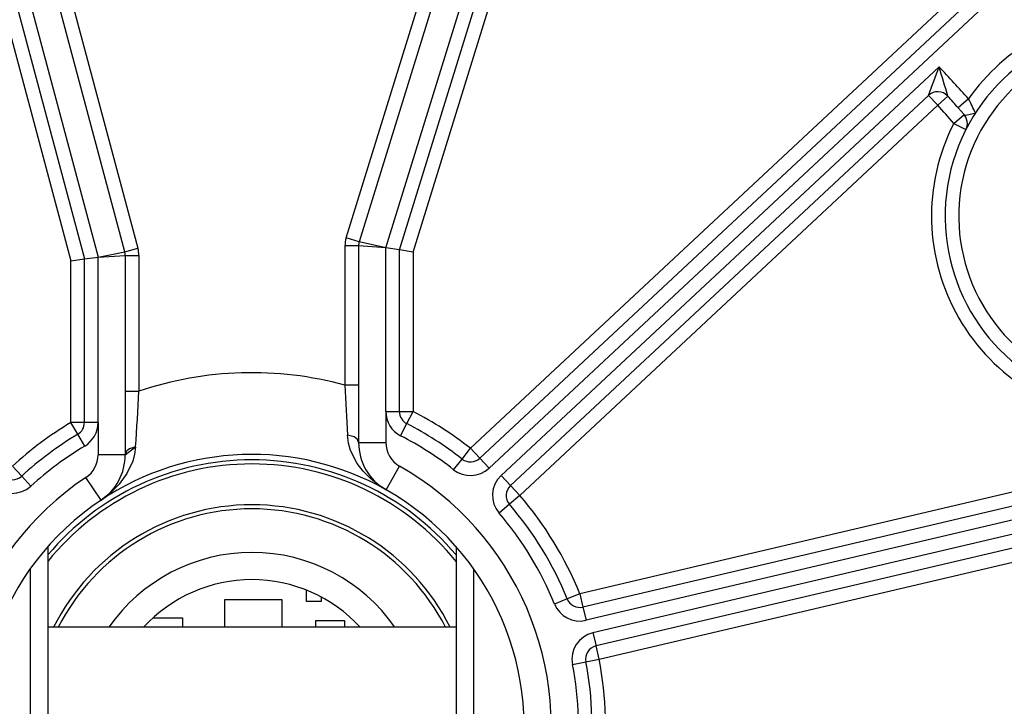
# Model space of a CAD drawing. Extents: x -26.9 to 25.8, y -19.2 to 15.2.
# Drawn here: x -20.5 to -18.7, y 1.2 to 2.5 of the extents above; entities that cross this region are included whole.
import ezdxf

# ---------------------------------------------------------------- set-up
doc = ezdxf.new("R2010")
doc.units = 0
doc.header["$MEASUREMENT"] = 0
doc.layers.get('0').update_dxf_attribs({"linetype": 'CONTINUOUS'})

msp = doc.modelspace()

# ---------------------------------------------------------------- linework, layer by layer
for points, knots in [([(-20.41715, 3.39454), (-21.59131, 3.23748), (-22.44257, 2.19692), (-22.36386, 1.01493), (-22.36386, 1.01493), (-22.28516, -0.16706), (-21.30345, -1.08558), (-20.11884, -1.08558), (-20.11884, -1.08558), (-18.93423, -1.08558), (-17.95252, -0.16707), (-17.87381, 1.01492), (-17.87381, 1.01492), (-17.7951, 2.1969), (-18.64635, 3.23747), (-19.8205, 3.39454)], [0, 0, 0, 0, 0.2, 0.2, 0.2, 0.2, 0.4, 0.4, 0.4, 0.4, 0.6, 0.6, 0.6, 0.6, 1, 1, 1, 1]), ([(-20.41384, 3.36976), (-21.57495, 3.21445), (-22.41675, 2.18544), (-22.33892, 1.01659), (-22.33892, 1.01659), (-22.26109, -0.15227), (-21.29029, -1.06058), (-20.11884, -1.06058), (-20.11884, -1.06058), (-18.94739, -1.06058), (-17.97659, -0.15228), (-17.89875, 1.01658), (-17.89875, 1.01658), (-17.82092, 2.18543), (-18.66271, 3.21444), (-19.82382, 3.36976)], [0, 0, 0, 0, 0.2, 0.2, 0.2, 0.2, 0.4, 0.4, 0.4, 0.4, 0.6, 0.6, 0.6, 0.6, 1, 1, 1, 1]), ([(-18.51029, 2.45158), (-18.67616, 2.44434), (-18.81412, 2.32157), (-18.84057, 2.15767), (-18.84057, 2.15767), (-18.86702, 1.99377), (-18.77468, 1.83383), (-18.61951, 1.77479), (-18.61951, 1.77479), (-18.46434, 1.71575), (-18.28904, 1.77384), (-18.19984, 1.91386)], [0, 0, 0, 0, 0.25, 0.25, 0.25, 0.25, 0.5, 0.5, 0.5, 0.5, 1, 1, 1, 1]), ([(-18.5092, 2.4266), (-18.66322, 2.41988), (-18.79132, 2.30588), (-18.81589, 2.15369), (-18.81589, 2.15369), (-18.84045, 2.00149), (-18.75471, 1.85298), (-18.61062, 1.79816), (-18.61062, 1.79816), (-18.46654, 1.74333), (-18.30376, 1.79727), (-18.22093, 1.92729)], [0, 0, 0, 0, 0.25, 0.25, 0.25, 0.25, 0.5, 0.5, 0.5, 0.5, 1, 1, 1, 1]), ([(-18.84008, 2.32218), (-18.84458, 2.32714), (-18.85087, 2.33009), (-18.85756, 2.33037), (-18.85756, 2.33037), (-18.86425, 2.33066), (-18.87077, 2.32825), (-18.87567, 2.32368)], [0, 0, 0, 0, 0.3333333, 0.3333333, 0.3333333, 0.3333333, 1, 1, 1, 1]), ([(-18.81025, 2.28834), (-18.81025, 2.28834), (-18.80948, 2.28775), (-18.80948, 2.28775), (-18.80948, 2.28775), (-18.80948, 2.28775), (-18.80728, 2.28743), (-18.80728, 2.28743), (-18.80728, 2.28743), (-18.80728, 2.28743), (-18.80425, 2.288), (-18.80425, 2.288), (-18.80425, 2.288), (-18.80425, 2.288), (-18.79075, 2.29092), (-18.79075, 2.29092), (-18.79075, 2.29092), (-18.79075, 2.29092), (-18.79004, 2.29087), (-18.79004, 2.29087), (-18.79004, 2.29087), (-18.79004, 2.29087), (-18.78953, 2.29105), (-18.78953, 2.29105)], [0, 0, 0, 0, 0.1428571, 0.1428571, 0.1428571, 0.1428571, 0.2857143, 0.2857143, 0.2857143, 0.2857143, 0.4285714, 0.4285714, 0.4285714, 0.4285714, 0.5714286, 0.5714286, 0.5714286, 0.5714286, 0.7142857, 0.7142857, 0.7142857, 0.7142857, 1, 1, 1, 1]), ([(-18.82922, 2.27206), (-18.88681, 2.15893), (-18.88327, 2.02435), (-18.8198, 1.91441), (-18.8198, 1.91441), (-18.75632, 1.80447), (-18.64154, 1.73411), (-18.51477, 1.72743)], [0, 0, 0, 0, 0.3333333, 0.3333333, 0.3333333, 0.3333333, 1, 1, 1, 1]), ([(-22.10566, 1.91817), (-22.33204, 1.32147), (-22.27824, 0.65462), (-21.95914, 0.10192), (-21.95914, 0.10192), (-21.64004, -0.45078), (-21.08942, -0.8308), (-20.45947, -0.9331)], [0, 0, 0, 0, 0.3333333, 0.3333333, 0.3333333, 0.3333333, 1, 1, 1, 1]), ([(-19.7782, -0.9331), (-19.14825, -0.8308), (-18.59764, -0.45078), (-18.27853, 0.10191), (-18.27853, 0.10191), (-17.95943, 0.65461), (-17.90563, 1.32146), (-18.13201, 1.91816)], [0, 0, 0, 0, 0.3333333, 0.3333333, 0.3333333, 0.3333333, 1, 1, 1, 1]), ([(-22.08229, 1.9093), (-22.306, 1.31962), (-22.25284, 0.66062), (-21.93749, 0.11442), (-21.93749, 0.11442), (-21.62214, -0.43178), (-21.078, -0.80732), (-20.45547, -0.90843)], [0, 0, 0, 0, 0.3333333, 0.3333333, 0.3333333, 0.3333333, 1, 1, 1, 1]), ([(-19.7822, -0.90843), (-19.15967, -0.80732), (-18.61553, -0.43178), (-18.30018, 0.11441), (-18.30018, 0.11441), (-17.98484, 0.66061), (-17.93167, 1.31961), (-18.15538, 1.90929)], [0, 0, 0, 0, 0.3333333, 0.3333333, 0.3333333, 0.3333333, 1, 1, 1, 1]), ([(-19.92286, 1.68633), (-19.92286, 1.68633), (-19.925, 1.69195), (-19.925, 1.69195), (-19.925, 1.69195), (-19.925, 1.69195), (-19.93094, 1.69657), (-19.93094, 1.69657), (-19.93094, 1.69657), (-19.93094, 1.69657), (-19.94338, 1.70001), (-19.94338, 1.70001)], [0, 0, 0, 0, 0.25, 0.25, 0.25, 0.25, 0.5, 0.5, 0.5, 0.5, 1, 1, 1, 1]), ([(-19.87219, 1.59935), (-19.87219, 1.59935), (-19.88781, 1.60937), (-19.88781, 1.60937), (-19.88781, 1.60937), (-19.88781, 1.60937), (-19.90234, 1.62115), (-19.90234, 1.62115), (-19.90234, 1.62115), (-19.90234, 1.62115), (-19.91451, 1.63361), (-19.91451, 1.63361), (-19.91451, 1.63361), (-19.91451, 1.63361), (-19.92531, 1.64781), (-19.92531, 1.64781), (-19.92531, 1.64781), (-19.92531, 1.64781), (-19.93744, 1.67172), (-19.93744, 1.67172), (-19.93744, 1.67172), (-19.93744, 1.67172), (-19.94138, 1.68534), (-19.94138, 1.68534), (-19.94138, 1.68534), (-19.94138, 1.68534), (-19.94338, 1.70001), (-19.94338, 1.70001)], [0, 0, 0, 0, 0.125, 0.125, 0.125, 0.125, 0.25, 0.25, 0.25, 0.25, 0.375, 0.375, 0.375, 0.375, 0.5, 0.5, 0.5, 0.5, 0.625, 0.625, 0.625, 0.625, 0.75, 0.75, 0.75, 0.75, 1, 1, 1, 1]), ([(-20.33262, 1.67807), (-20.33262, 1.67807), (-20.3345, 1.66459), (-20.3345, 1.66459), (-20.3345, 1.66459), (-20.3345, 1.66459), (-20.33799, 1.65195), (-20.33799, 1.65195), (-20.33799, 1.65195), (-20.33799, 1.65195), (-20.3486, 1.6293), (-20.3486, 1.6293), (-20.3486, 1.6293), (-20.3486, 1.6293), (-20.3626, 1.60998), (-20.3626, 1.60998), (-20.3626, 1.60998), (-20.3626, 1.60998), (-20.37848, 1.59399), (-20.37848, 1.59399), (-20.37848, 1.59399), (-20.37848, 1.59399), (-20.39616, 1.58046), (-20.39616, 1.58046)], [0, 0, 0, 0, 0.1428571, 0.1428571, 0.1428571, 0.1428571, 0.2857143, 0.2857143, 0.2857143, 0.2857143, 0.4285714, 0.4285714, 0.4285714, 0.4285714, 0.5714286, 0.5714286, 0.5714286, 0.5714286, 0.7142857, 0.7142857, 0.7142857, 0.7142857, 1, 1, 1, 1]), ([(-19.74384, 1.47982), (-19.83694, 1.59051), (-19.97419, 1.65441), (-20.11884, 1.65441), (-20.11884, 1.65441), (-20.26348, 1.65441), (-20.40073, 1.59051), (-20.49384, 1.47981)], [0, 0, 0, 0, 0.3333333, 0.3333333, 0.3333333, 0.3333333, 1, 1, 1, 1]), ([(-19.74383, 1.46803), (-19.83545, 1.58118), (-19.97325, 1.64691), (-20.11883, 1.64691), (-20.11883, 1.64691), (-20.26442, 1.64691), (-20.40222, 1.58118), (-20.49383, 1.46803)], [0, 0, 0, 0, 0.3333333, 0.3333333, 0.3333333, 0.3333333, 1, 1, 1, 1]), ([(-20.42389, 1.62206), (-20.62862, 1.4856), (-20.71781, 1.22976), (-20.64228, 0.99559), (-20.64228, 0.99559), (-20.56676, 0.76143), (-20.3449, 0.60591), (-20.09902, 0.61478), (-20.09902, 0.61478), (-19.85314, 0.62364), (-19.64305, 0.79473), (-19.58459, 1.03373), (-19.58459, 1.03373), (-19.52612, 1.27272), (-19.6335, 1.52147), (-19.84753, 1.64283)], [0, 0, 0, 0, 0.2, 0.2, 0.2, 0.2, 0.4, 0.4, 0.4, 0.4, 0.6, 0.6, 0.6, 0.6, 1, 1, 1, 1]), ([(-20.39616, 1.58046), (-20.58228, 1.4564), (-20.66335, 1.22382), (-20.5947, 1.01094), (-20.5947, 1.01094), (-20.52604, 0.79806), (-20.32435, 0.65668), (-20.10082, 0.66474), (-20.10082, 0.66474), (-19.87729, 0.6728), (-19.68631, 0.82834), (-19.63316, 1.04561), (-19.63316, 1.04561), (-19.58001, 1.26288), (-19.67762, 1.48901), (-19.87219, 1.59935)], [0, 0, 0, 0, 0.2, 0.2, 0.2, 0.2, 0.4, 0.4, 0.4, 0.4, 0.6, 0.6, 0.6, 0.6, 1, 1, 1, 1]), ([(-19.75449, 1.34692), (-19.82356, 1.48483), (-19.96459, 1.57192), (-20.11883, 1.57192), (-20.11883, 1.57192), (-20.27308, 1.57192), (-20.41411, 1.48483), (-20.48318, 1.34692)], [0, 0, 0, 0, 0.3333333, 0.3333333, 0.3333333, 0.3333333, 1, 1, 1, 1]), ([(-19.76289, 1.34692), (-19.83135, 1.48044), (-19.96878, 1.56442), (-20.11883, 1.56442), (-20.11883, 1.56442), (-20.26889, 1.56442), (-20.40632, 1.48044), (-20.47478, 1.34692)], [0, 0, 0, 0, 0.3333333, 0.3333333, 0.3333333, 0.3333333, 1, 1, 1, 1]), ([(-19.85598, 1.34692), (-19.91578, 1.43305), (-20.01398, 1.48442), (-20.11883, 1.48442), (-20.11883, 1.48442), (-20.22369, 1.48442), (-20.32189, 1.43305), (-20.38169, 1.34692)], [0, 0, 0, 0, 0.3333333, 0.3333333, 0.3333333, 0.3333333, 1, 1, 1, 1]), ([(-19.91985, 1.34692), (-19.97099, 1.40267), (-20.04318, 1.43442), (-20.11883, 1.43442), (-20.11883, 1.43442), (-20.19449, 1.43442), (-20.26668, 1.40267), (-20.31782, 1.34692)], [0, 0, 0, 0, 0.3333333, 0.3333333, 0.3333333, 0.3333333, 1, 1, 1, 1])]:
    msp.add_open_spline(points, degree=3, knots=knots)
for points in [[(-20.35248, 2.03637), (-20.35248, 2.03637), (-20.65579, 3.16834), (-20.65579, 3.16834)], [(-19.5776, 3.16649), (-19.5776, 3.16649), (-19.92175, 2.05473), (-19.92175, 2.05473)], [(-20.70356, 3.15344), (-20.70356, 3.15344), (-20.40163, 2.02662), (-20.40163, 2.02662)], [(-19.87286, 2.04357), (-19.87286, 2.04357), (-19.52983, 3.1517), (-19.52983, 3.1517)], [(-20.7277, 3.14696), (-20.7277, 3.14696), (-20.42663, 2.02333), (-20.42663, 2.02333)], [(-19.84786, 2.03979), (-19.84786, 2.03979), (-19.50528, 3.14647), (-19.50528, 3.14647)], [(-20.71409, 2.99955), (-20.71409, 2.99955), (-20.45163, 2.02004), (-20.45163, 2.02004)], [(-19.82286, 2.036), (-19.82286, 2.036), (-19.5245, 2.99985), (-19.5245, 2.99985)], [(-18.65419, 2.63276), (-18.65419, 2.63276), (-19.70026, 1.65728), (-19.70026, 1.65728)], [(-18.63714, 2.61448), (-18.63714, 2.61448), (-19.68321, 1.63901), (-19.68321, 1.63901)], [(-20.46947, 2.56959), (-20.46947, 2.56959), (-20.32833, 2.04284), (-20.32833, 2.04284)], [(-19.94563, 2.06212), (-19.94563, 2.06212), (-19.78712, 2.57417), (-19.78712, 2.57417)], [(-19.71731, 1.67557), (-19.71731, 1.67557), (-18.77795, 2.55153), (-18.77795, 2.55153)], [(-18.51138, 2.47655), (-18.6278, 2.47147), (-18.73524, 2.41256), (-18.80213, 2.31713)], [(-19.66086, 1.62567), (-19.66086, 1.62567), (-18.85615, 2.37607), (-18.85615, 2.37607)], [(-18.87567, 2.32368), (-18.86906, 2.34111), (-18.86255, 2.35857), (-18.85615, 2.37607)], [(-18.84008, 2.32218), (-18.84533, 2.34017), (-18.85069, 2.35814), (-18.85615, 2.37607)], [(-18.80213, 2.31713), (-18.81968, 2.33719), (-18.83769, 2.35684), (-18.85615, 2.37607)], [(-19.64381, 1.60739), (-19.64381, 1.60739), (-18.87567, 2.32368), (-18.87567, 2.32368)], [(-18.85862, 2.3054), (-18.85862, 2.3054), (-18.87567, 2.32368), (-18.87567, 2.32368)], [(-18.85862, 2.3054), (-18.85862, 2.3054), (-18.84008, 2.32218), (-18.84008, 2.32218)], [(-18.82094, 2.30067), (-18.82726, 2.30789), (-18.83364, 2.31506), (-18.84009, 2.32218)], [(-18.80212, 2.31714), (-18.80212, 2.31714), (-18.82094, 2.30067), (-18.82094, 2.30067)], [(-18.78952, 2.29106), (-18.79325, 2.29997), (-18.79746, 2.30868), (-18.80213, 2.31713)], [(-19.62676, 1.58911), (-19.62676, 1.58911), (-18.85862, 2.3054), (-18.85862, 2.3054)], [(-18.82922, 2.27206), (-18.83887, 2.2833), (-18.84867, 2.29441), (-18.85862, 2.3054)], [(-18.82094, 2.30067), (-18.82094, 2.30067), (-18.81025, 2.28834), (-18.81025, 2.28834)], [(-18.82922, 2.27206), (-18.82922, 2.27206), (-18.81025, 2.28834), (-18.81025, 2.28834)], [(-18.80924, 2.28709), (-18.80956, 2.28752), (-18.8099, 2.28794), (-18.81025, 2.28834)], [(-18.80548, 2.27996), (-18.80635, 2.28252), (-18.80762, 2.28492), (-18.80924, 2.28709)], [(-18.80584, 2.26319), (-18.8038, 2.26857), (-18.80368, 2.2745), (-18.8055, 2.27996)], [(-18.82922, 2.27206), (-18.82922, 2.27206), (-18.80694, 2.26071), (-18.80694, 2.26071)], [(-18.80584, 2.26319), (-18.80584, 2.26319), (-18.80679, 2.26101), (-18.80679, 2.26101)], [(-19.94563, 2.06212), (-19.94711, 2.05733), (-19.94786, 2.05235), (-19.94786, 2.04734)], [(-19.92286, 2.04734), (-19.92286, 2.04734), (-19.94786, 2.04734), (-19.94786, 2.04734)], [(-19.94786, 2.04734), (-19.94786, 2.04734), (-19.94786, 1.79152), (-19.94786, 1.79152)], [(-19.92175, 2.05473), (-19.92175, 2.05473), (-19.94563, 2.06212), (-19.94563, 2.06212)], [(-19.92174, 2.05473), (-19.92249, 2.05234), (-19.92286, 2.04984), (-19.92286, 2.04734)], [(-19.92286, 2.04734), (-19.92286, 2.04734), (-19.92286, 1.68633), (-19.92286, 1.68633)], [(-19.87286, 2.04357), (-19.87286, 2.04357), (-19.92286, 2.04734), (-19.92286, 2.04734)], [(-19.87286, 2.04357), (-19.87286, 2.04357), (-19.92175, 2.05473), (-19.92175, 2.05473)], [(-20.42663, 2.02333), (-20.42663, 2.02333), (-20.40163, 2.02662), (-20.40163, 2.02662)], [(-20.40163, 2.02662), (-20.40163, 2.02662), (-20.35248, 2.03637), (-20.35248, 2.03637)], [(-20.40163, 1.72275), (-20.40163, 1.72275), (-20.40163, 2.02662), (-20.40163, 2.02662)], [(-20.40162, 2.02662), (-20.40162, 2.02662), (-20.35162, 2.0299), (-20.35162, 2.0299)], [(-20.35248, 2.03637), (-20.35248, 2.03637), (-20.32833, 2.04284), (-20.32833, 2.04284)], [(-20.35162, 2.0299), (-20.35162, 2.03209), (-20.35191, 2.03426), (-20.35248, 2.03637)], [(-20.35162, 2.0299), (-20.35162, 2.0299), (-20.35162, 1.66366), (-20.35162, 1.66366)], [(-20.35162, 2.0299), (-20.35162, 2.0299), (-20.32662, 2.0299), (-20.32662, 2.0299)], [(-20.32662, 2.0299), (-20.32662, 2.03427), (-20.3272, 2.03862), (-20.32833, 2.04284)], [(-20.32662, 2.0299), (-20.32662, 2.0299), (-20.32662, 1.7803), (-20.32662, 1.7803)], [(-19.87286, 1.74311), (-19.87286, 1.74311), (-19.87286, 2.04357), (-19.87286, 2.04357)], [(-19.84786, 2.03979), (-19.84786, 2.03979), (-19.87286, 2.04357), (-19.87286, 2.04357)], [(-19.82286, 2.036), (-19.82286, 2.036), (-19.84786, 2.03979), (-19.84786, 2.03979)], [(-19.84786, 1.74311), (-19.84786, 1.74311), (-19.84786, 2.03979), (-19.84786, 2.03979)], [(-19.82286, 2.036), (-19.82286, 2.036), (-19.82286, 1.74311), (-19.82286, 1.74311)], [(-20.45163, 2.02004), (-20.45163, 2.02004), (-20.42663, 2.02333), (-20.42663, 2.02333)], [(-20.45163, 1.72275), (-20.45163, 1.72275), (-20.45163, 2.02004), (-20.45163, 2.02004)], [(-20.42663, 1.72275), (-20.42663, 1.72275), (-20.42663, 2.02333), (-20.42663, 2.02333)], [(-19.94786, 1.79152), (-20.07243, 1.82548), (-20.20429, 1.82157), (-20.32662, 1.7803)], [(-19.92286, 1.79152), (-19.92286, 1.79152), (-19.94786, 1.79152), (-19.94786, 1.79152)], [(-19.94786, 1.79152), (-19.9466, 1.76101), (-19.94511, 1.7305), (-19.94338, 1.70001)], [(-20.35162, 1.7803), (-20.35162, 1.7803), (-20.32662, 1.7803), (-20.32662, 1.7803)], [(-20.33262, 1.67806), (-20.33029, 1.71212), (-20.3283, 1.7462), (-20.32663, 1.7803)], [(-19.87286, 1.74311), (-19.87286, 1.74311), (-19.84786, 1.74311), (-19.84786, 1.74311)], [(-19.87286, 1.74311), (-19.87286, 1.72434), (-19.86234, 1.70715), (-19.84563, 1.6986)], [(-19.87286, 1.74311), (-19.87286, 1.74311), (-19.87286, 1.68633), (-19.87286, 1.68633)], [(-19.84786, 1.74311), (-19.84786, 1.74311), (-19.82286, 1.74311), (-19.82286, 1.74311)], [(-19.84786, 1.74311), (-19.84786, 1.73373), (-19.8426, 1.72513), (-19.83424, 1.72086)], [(-19.83424, 1.72086), (-19.83424, 1.72086), (-19.82286, 1.74311), (-19.82286, 1.74311)], [(-19.71731, 1.67557), (-19.75024, 1.70143), (-19.78559, 1.72405), (-19.82286, 1.74311)], [(-20.45163, 1.72275), (-20.48999, 1.69989), (-20.52589, 1.67313), (-20.55877, 1.6429)], [(-20.43883, 1.70128), (-20.43883, 1.70128), (-20.45163, 1.72275), (-20.45163, 1.72275)], [(-20.42663, 1.72275), (-20.42663, 1.72275), (-20.45163, 1.72275), (-20.45163, 1.72275)], [(-20.43883, 1.70128), (-20.43126, 1.70579), (-20.42663, 1.71395), (-20.42663, 1.72275)], [(-20.40163, 1.72275), (-20.40163, 1.72275), (-20.42663, 1.72275), (-20.42663, 1.72275)], [(-20.42603, 1.6798), (-20.4109, 1.68882), (-20.40163, 1.70514), (-20.40163, 1.72275)], [(-20.40162, 1.72275), (-20.40162, 1.72275), (-20.40162, 1.66366), (-20.40162, 1.66366)], [(-19.84563, 1.6986), (-19.84563, 1.6986), (-19.83424, 1.72086), (-19.83424, 1.72086)], [(-19.73276, 1.65591), (-19.76442, 1.68077), (-19.7984, 1.70252), (-19.83424, 1.72086)], [(-20.43883, 1.70128), (-20.47571, 1.67929), (-20.51024, 1.65356), (-20.54185, 1.62451)], [(-20.42603, 1.6798), (-20.42603, 1.6798), (-20.43883, 1.70128), (-20.43883, 1.70128)], [(-19.87219, 1.59935), (-20.03641, 1.69247), (-20.23908, 1.68516), (-20.39616, 1.58046)], [(-19.92286, 1.68633), (-19.92286, 1.68633), (-19.87286, 1.68633), (-19.87286, 1.68633)], [(-19.92286, 1.68633), (-19.92286, 1.65033), (-19.90351, 1.61711), (-19.87219, 1.59935)], [(-19.87286, 1.68633), (-19.87286, 1.66833), (-19.86319, 1.65172), (-19.84753, 1.64284)], [(-19.7482, 1.63626), (-19.77859, 1.66012), (-19.81122, 1.681), (-19.84563, 1.6986)], [(-20.42603, 1.6798), (-20.46144, 1.6587), (-20.49458, 1.63401), (-20.52493, 1.60611)], [(-20.33262, 1.67807), (-20.34378, 1.67643), (-20.35162, 1.67048), (-20.35162, 1.66366)], [(-20.35162, 1.66366), (-20.35162, 1.66366), (-20.33262, 1.67807), (-20.33262, 1.67807)], [(-20.33262, 1.67807), (-20.34378, 1.67643), (-20.35162, 1.67048), (-20.35162, 1.66366)], [(-20.33262, 1.67807), (-20.34378, 1.67643), (-20.35162, 1.67048), (-20.35162, 1.66366)], [(-20.33262, 1.67807), (-20.34378, 1.67643), (-20.35162, 1.67048), (-20.35162, 1.66366)], [(-20.33262, 1.67807), (-20.34378, 1.67643), (-20.35162, 1.67048), (-20.35162, 1.66366)], [(-20.33262, 1.67807), (-20.34378, 1.67643), (-20.35162, 1.67048), (-20.35162, 1.66366)], [(-20.33262, 1.67807), (-20.34378, 1.67643), (-20.35162, 1.67048), (-20.35162, 1.66366)], [(-20.33262, 1.67807), (-20.34378, 1.67643), (-20.35162, 1.67048), (-20.35162, 1.66366)], [(-20.33262, 1.67807), (-20.34378, 1.67643), (-20.35162, 1.67048), (-20.35162, 1.66366)], [(-20.33262, 1.67807), (-20.34378, 1.67643), (-20.35162, 1.67048), (-20.35162, 1.66366)], [(-20.33262, 1.67807), (-20.34378, 1.67643), (-20.35162, 1.67048), (-20.35162, 1.66366)], [(-20.33262, 1.67807), (-20.34378, 1.67643), (-20.35162, 1.67048), (-20.35162, 1.66366)], [(-20.33262, 1.67806), (-20.34378, 1.67643), (-20.35162, 1.67048), (-20.35162, 1.66366)], [(-20.33262, 1.67806), (-20.34378, 1.67643), (-20.35162, 1.67048), (-20.35162, 1.66366)], [(-20.33262, 1.67806), (-20.34378, 1.67643), (-20.35162, 1.67048), (-20.35162, 1.66366)], [(-20.33262, 1.67806), (-20.34378, 1.67643), (-20.35162, 1.67048), (-20.35162, 1.66366)], [(-20.33262, 1.67806), (-20.34378, 1.67643), (-20.35162, 1.67048), (-20.35162, 1.66366)], [(-20.33262, 1.67806), (-20.34378, 1.67643), (-20.35162, 1.67048), (-20.35162, 1.66366)], [(-20.33262, 1.67806), (-20.34378, 1.67643), (-20.35162, 1.67048), (-20.35162, 1.66366)], [(-20.33262, 1.67806), (-20.34378, 1.67643), (-20.35162, 1.67048), (-20.35162, 1.66366)], [(-20.33262, 1.67806), (-20.34378, 1.67643), (-20.35162, 1.67048), (-20.35162, 1.66366)], [(-20.33262, 1.67807), (-20.33262, 1.67807), (-20.33262, 1.67806), (-20.33262, 1.67806)], [(-19.73276, 1.65591), (-19.73276, 1.65591), (-19.71731, 1.67557), (-19.71731, 1.67557)], [(-19.70026, 1.65728), (-19.70026, 1.65728), (-19.71731, 1.67557), (-19.71731, 1.67557)], [(-20.42389, 1.62206), (-20.40998, 1.63134), (-20.40162, 1.64694), (-20.40162, 1.66366)], [(-20.35162, 1.66366), (-20.35162, 1.66366), (-20.40162, 1.66366), (-20.40162, 1.66366)], [(-20.39616, 1.58046), (-20.36834, 1.59901), (-20.35162, 1.63023), (-20.35162, 1.66366)], [(-19.7482, 1.63626), (-19.7482, 1.63626), (-19.73276, 1.65591), (-19.73276, 1.65591)], [(-19.73276, 1.65591), (-19.72307, 1.64829), (-19.70928, 1.64888), (-19.70026, 1.65728)], [(-19.68321, 1.63901), (-19.68321, 1.63901), (-19.70026, 1.65728), (-19.70026, 1.65728)], [(-18.48945, 1.64929), (-18.48945, 1.64929), (-19.51638, 1.40844), (-19.51638, 1.40844)], [(-18.10451, 1.66254), (-18.10451, 1.66254), (-19.49219, 1.33708), (-19.49219, 1.33708)], [(-20.55877, 1.6429), (-20.55877, 1.6429), (-20.54185, 1.62451), (-20.54185, 1.62451)], [(-19.87219, 1.59935), (-19.87219, 1.59935), (-19.84753, 1.64284), (-19.84753, 1.64284)], [(-19.7482, 1.63626), (-19.72882, 1.62103), (-19.70124, 1.6222), (-19.68321, 1.63901)], [(-18.0988, 1.63821), (-18.0988, 1.63821), (-19.48648, 1.31274), (-19.48648, 1.31274)], [(-20.57651, 1.6253), (-20.56704, 1.61577), (-20.55174, 1.61542), (-20.54185, 1.62451)], [(-20.52493, 1.60611), (-20.52493, 1.60611), (-20.54185, 1.62451), (-20.54185, 1.62451)], [(-20.39616, 1.58046), (-20.39616, 1.58046), (-20.42389, 1.62206), (-20.42389, 1.62206)], [(-19.66086, 1.62567), (-19.6805, 1.60735), (-19.68216, 1.57678), (-19.66461, 1.55644)], [(-19.64381, 1.60739), (-19.64381, 1.60739), (-19.66086, 1.62567), (-19.66086, 1.62567)], [(-18.48374, 1.62496), (-18.48374, 1.62496), (-19.51067, 1.3841), (-19.51067, 1.3841)], [(-18.42718, 1.61255), (-18.42718, 1.61255), (-19.50496, 1.35976), (-19.50496, 1.35976)], [(-20.59425, 1.60768), (-20.57532, 1.58862), (-20.5447, 1.58792), (-20.52493, 1.60611)], [(-19.88615, 1.60891), (-19.88178, 1.60534), (-19.87711, 1.60214), (-19.87219, 1.59935)], [(-19.64381, 1.60739), (-19.65363, 1.59823), (-19.65446, 1.58294), (-19.64568, 1.57277)], [(-19.62676, 1.58911), (-19.62676, 1.58911), (-19.64381, 1.60739), (-19.64381, 1.60739)], [(-19.62676, 1.58911), (-19.62676, 1.58911), (-19.64568, 1.57277), (-19.64568, 1.57277)], [(-19.51638, 1.40844), (-19.54305, 1.47429), (-19.58034, 1.53532), (-19.62676, 1.58911)], [(-19.48077, 1.2884), (-19.48077, 1.2884), (-18.23499, 1.58059), (-18.23499, 1.58059)], [(-19.64568, 1.57277), (-19.64568, 1.57277), (-19.66461, 1.55644), (-19.66461, 1.55644)], [(-19.56272, 1.38967), (-19.58734, 1.45045), (-19.62176, 1.50679), (-19.66461, 1.55644)], [(-19.53955, 1.39905), (-19.5652, 1.46237), (-19.60105, 1.52105), (-19.64568, 1.57277)], [(-20.49383, 1.49514), (-20.49383, 1.49514), (-20.49383, 0.8337), (-20.49383, 0.8337)], [(-19.74383, 1.49514), (-19.74383, 1.49514), (-19.74383, 0.8337), (-19.74383, 0.8337)], [(-20.52617, 1.45439), (-20.52617, 1.45439), (-20.52617, 0.87445), (-20.52617, 0.87445)], [(-19.7115, 1.45443), (-19.7115, 1.45443), (-19.7115, 0.87445), (-19.7115, 0.87445)], [(-20.01883, 1.39442), (-20.01883, 1.39442), (-20.01883, 1.41521), (-20.01883, 1.41521)], [(-20.16883, 1.39817), (-20.16883, 1.39817), (-20.06383, 1.39817), (-20.06383, 1.39817)], [(-20.16883, 1.34691), (-20.16883, 1.34691), (-20.16883, 1.39817), (-20.16883, 1.39817)], [(-20.06383, 1.39817), (-20.06383, 1.39817), (-20.06383, 1.34691), (-20.06383, 1.34691)], [(-19.99133, 1.39442), (-19.99133, 1.39442), (-20.01883, 1.39442), (-20.01883, 1.39442)], [(-19.99133, 1.40241), (-19.99133, 1.40241), (-19.99133, 1.39442), (-19.99133, 1.39442)], [(-19.53955, 1.39905), (-19.53955, 1.39905), (-19.56272, 1.38967), (-19.56272, 1.38967)], [(-19.51638, 1.40844), (-19.51638, 1.40844), (-19.53955, 1.39905), (-19.53955, 1.39905)], [(-19.53955, 1.39905), (-19.53492, 1.38763), (-19.52267, 1.38129), (-19.51067, 1.3841)], [(-19.51638, 1.40844), (-19.51638, 1.40844), (-19.51067, 1.3841), (-19.51067, 1.3841)], [(-19.56272, 1.38967), (-19.55347, 1.36683), (-19.52895, 1.35413), (-19.50496, 1.35976)], [(-19.51067, 1.3841), (-19.51067, 1.3841), (-19.50496, 1.35976), (-19.50496, 1.35976)], [(-20.30021, 1.36442), (-20.30021, 1.36442), (-20.24633, 1.36442), (-20.24633, 1.36442)], [(-20.24633, 1.36442), (-20.24633, 1.36442), (-20.24633, 1.34691), (-20.24633, 1.34691)], [(-20.00133, 1.35942), (-20.00133, 1.35942), (-19.94883, 1.35942), (-19.94883, 1.35942)], [(-20.00133, 1.34691), (-20.00133, 1.34691), (-20.00133, 1.35942), (-20.00133, 1.35942)], [(-19.94883, 1.35942), (-19.94883, 1.35942), (-19.94883, 1.34691), (-19.94883, 1.34691)], [(-19.74383, 1.34692), (-19.74383, 1.34692), (-20.49383, 1.34692), (-20.49383, 1.34692)], [(-19.49219, 1.33708), (-19.51834, 1.33094), (-19.53497, 1.30523), (-19.52985, 1.27886)], [(-19.49219, 1.33708), (-19.49219, 1.33708), (-19.48648, 1.31274), (-19.48648, 1.31274)], [(-19.48648, 1.31274), (-19.49955, 1.30967), (-19.50787, 1.29682), (-19.50531, 1.28363)], [(-19.48077, 1.2884), (-19.48077, 1.2884), (-19.48648, 1.31274), (-19.48648, 1.31274)], [(-19.50531, 1.28363), (-19.50531, 1.28363), (-19.48077, 1.2884), (-19.48077, 1.2884)], [(-19.47477, 1.07676), (-19.46519, 1.14716), (-19.46722, 1.21865), (-19.48077, 1.28839)], [(-19.52985, 1.27886), (-19.52985, 1.27886), (-19.50531, 1.28363), (-19.50531, 1.28363)], [(-19.52432, 1.08351), (-19.51547, 1.14849), (-19.51734, 1.21448), (-19.52985, 1.27886)], [(-19.49954, 1.08014), (-19.49033, 1.14782), (-19.49228, 1.21657), (-19.50531, 1.28363)]]:
    msp.add_open_spline(points, degree=3)

doc.saveas('drawing.dxf')
